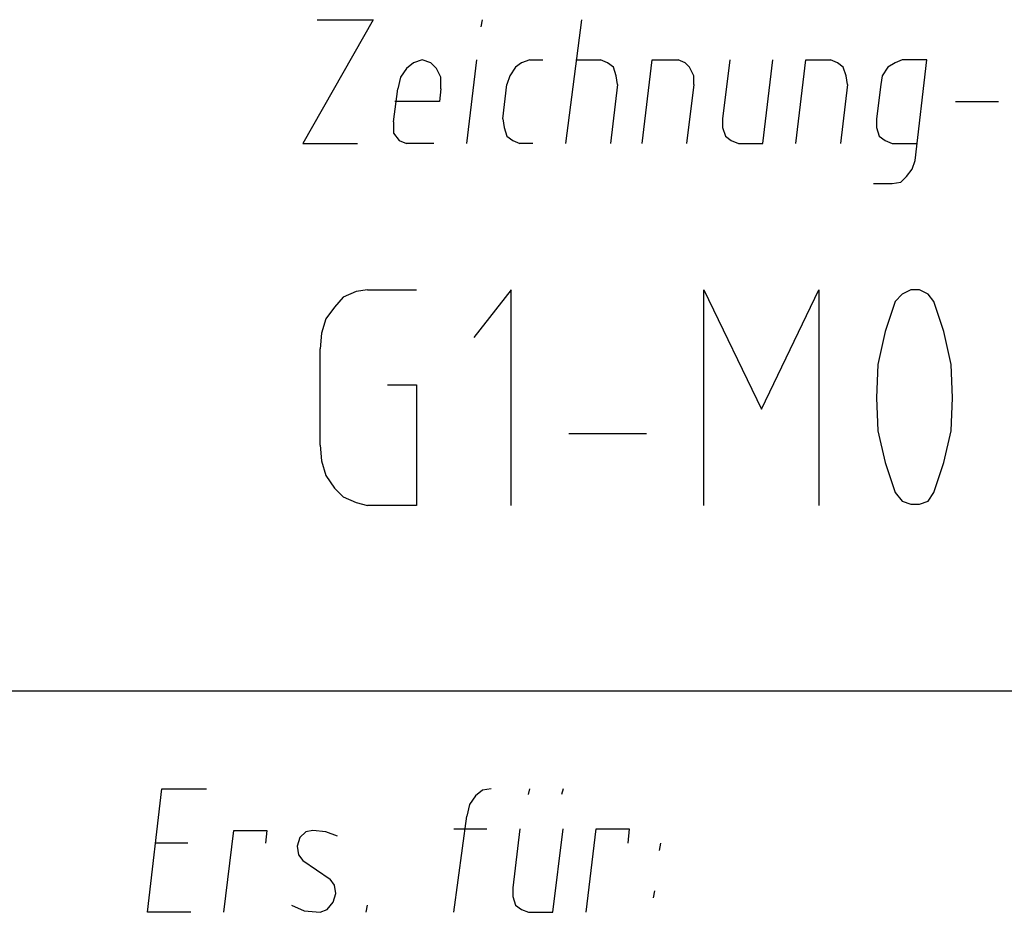
# Model space of a CAD drawing. Extents: x -376 to 292, y -2 to 417.
# Drawn here: x -67 to -53, y 0 to 13 of the extents above; entities that cross this region are included whole.
import ezdxf

# ---------------------------------------------------------------- set-up
doc = ezdxf.new("R2010")
doc.units = 0
doc.layers.add('LAYER_1', color=160, linetype='Continuous')

msp = doc.modelspace()

# ---------------------------------------------------------------- linework, layer by layer
at = {"layer": 'LAYER_1', "color": 7}
for p, q in [((-60.431, 12.996), (-60.41, 13.102)), ((-59.182, 11.281), (-58.949, 13.102)), ((-60.642, 11.281), (-60.494, 12.509)), ((-59.711, 12.509), (-59.521, 12.509)), ((-59.034, 12.509), (-58.674, 12.509)), ((-61.722, 11.599), (-61.658, 12.086)), ((-60.113, 11.641), (-60.05, 12.149)), ((-58.42, 12.149), (-58.526, 11.281)), ((-57.298, 12.149), (-57.404, 11.281)), ((-55.033, 12.149), (-55.139, 11.281)), ((-53.446, 11.895), (-52.811, 11.895)), ((-61.129, 11.281), (-61.531, 11.281)), ((-59.669, 11.281), (-59.859, 11.281)), ((-62.103, 9.122), (-61.383, 9.122)), ((-62.802, 6.836), (-62.802, 8.255)), ((-59.14, 7.006), (-57.997, 7.006)), ((-186.034, 3.217), (9.737, 3.217)), ((-59.732, 1.693), (-59.711, 1.778)), ((-59.224, 1.778), (-59.245, 1.693)), ((-60.833, -0.043), (-60.642, 1.375)), ((-60.833, 1.185), (-60.346, 1.185)), ((-64.749, 0.973), (-65.235, 0.973)), ((-57.806, 0.867), (-57.785, 0.973)), ((-57.891, 0.169), (-57.87, 0.275)), ((-62.124, -0.043), (-62.103, 0.063))]:
    msp.add_line(p, q, dxfattribs=at)
for points in [[(-62.844, 13.102), (-62.018, 13.102), (-63.055, 11.281), (-62.251, 11.281)], [(-61.023, 12.086), (-61.023, 12.255), (-61.087, 12.382), (-61.172, 12.467), (-61.298, 12.509), (-61.426, 12.467), (-61.531, 12.382), (-61.616, 12.255), (-61.658, 12.086)], [(-59.711, 12.509), (-59.838, 12.467), (-59.923, 12.403), (-60.008, 12.276), (-60.05, 12.149)], [(-58.42, 12.149), (-58.441, 12.276), (-58.483, 12.403), (-58.568, 12.467), (-58.674, 12.509)], [(-58.06, 11.281), (-57.912, 12.509), (-57.531, 12.509)], [(-57.298, 12.149), (-57.298, 12.276), (-57.362, 12.403), (-57.425, 12.467), (-57.531, 12.509)], [(-56.769, 12.509), (-56.875, 11.641), (-56.875, 11.514), (-56.833, 11.387), (-56.748, 11.324), (-56.642, 11.281), (-56.282, 11.281), (-56.134, 12.509)], [(-55.795, 11.281), (-55.647, 12.509), (-55.287, 12.509)], [(-55.033, 12.149), (-55.055, 12.276), (-55.097, 12.403), (-55.181, 12.467), (-55.287, 12.509)], [(-54.652, 10.689), (-54.377, 10.689), (-54.25, 10.71), (-54.165, 10.795), (-54.081, 10.9), (-54.039, 11.028), (-53.869, 12.509), (-54.229, 12.509), (-54.335, 12.467), (-54.441, 12.403), (-54.525, 12.276), (-54.546, 12.149), (-54.61, 11.641), (-54.61, 11.514), (-54.568, 11.387), (-54.483, 11.324), (-54.377, 11.281), (-54.017, 11.281)], [(-61.023, 12.086), (-61.045, 11.895), (-61.701, 11.895)], [(-60.113, 11.641), (-60.092, 11.514), (-60.05, 11.387), (-59.965, 11.324), (-59.859, 11.281)], [(-61.722, 11.599), (-61.722, 11.43), (-61.637, 11.324), (-61.531, 11.281)], [(-62.103, 9.122), (-62.272, 9.101), (-62.463, 9.017), (-62.59, 8.869), (-62.717, 8.699), (-62.78, 8.488), (-62.802, 8.255)], [(-59.986, 5.947), (-59.986, 9.122), (-60.537, 8.424)], [(-57.15, 5.947), (-57.15, 9.122), (-56.303, 7.366), (-55.457, 9.122), (-55.457, 5.947)], [(-53.763, 8.953), (-53.848, 9.059), (-53.975, 9.122), (-54.102, 9.122), (-54.229, 9.059), (-54.335, 8.953)], [(-54.335, 8.953), (-54.483, 8.509), (-54.589, 8.022), (-54.61, 7.535), (-54.589, 7.048), (-54.483, 6.583), (-54.335, 6.138)], [(-53.763, 6.138), (-53.615, 6.583), (-53.509, 7.048), (-53.488, 7.535), (-53.509, 8.022), (-53.615, 8.509), (-53.763, 8.953)], [(-61.807, 7.725), (-61.383, 7.725), (-61.383, 5.947), (-62.103, 5.947)], [(-62.802, 6.836), (-62.78, 6.604), (-62.717, 6.392), (-62.59, 6.202), (-62.463, 6.075), (-62.272, 5.99), (-62.103, 5.947)], [(-54.335, 6.138), (-54.229, 6.011), (-54.102, 5.969), (-53.975, 5.969), (-53.848, 6.011), (-53.763, 6.138)], [(-64.706, -0.043), (-65.342, -0.043), (-65.13, 1.778), (-64.473, 1.778)], [(-60.282, 1.778), (-60.41, 1.756), (-60.515, 1.672), (-60.6, 1.545), (-60.642, 1.375)], [(-64.22, -0.043), (-64.071, 1.164), (-63.585, 1.164), (-63.606, 0.973)], [(-62.547, 1.079), (-62.717, 1.143), (-62.907, 1.164), (-63.013, 1.143), (-63.098, 1.058), (-63.14, 0.931), (-63.119, 0.804), (-63.055, 0.719), (-62.653, 0.444)], [(-59.859, 1.185), (-59.965, 0.317), (-59.965, 0.19), (-59.923, 0.063), (-59.838, 0), (-59.732, -0.043), (-59.372, -0.043), (-59.224, 1.185)], [(-58.885, -0.043), (-58.737, 1.185), (-58.251, 1.185), (-58.272, 0.973)], [(-62.802, -0.043), (-62.696, 0), (-62.611, 0.105), (-62.569, 0.233), (-62.59, 0.359), (-62.653, 0.444)], [(-63.225, 0.063), (-63.034, -0.022), (-62.802, -0.043)]]:
    msp.add_lwpolyline(points, dxfattribs=at)

doc.saveas('drawing.dxf')
